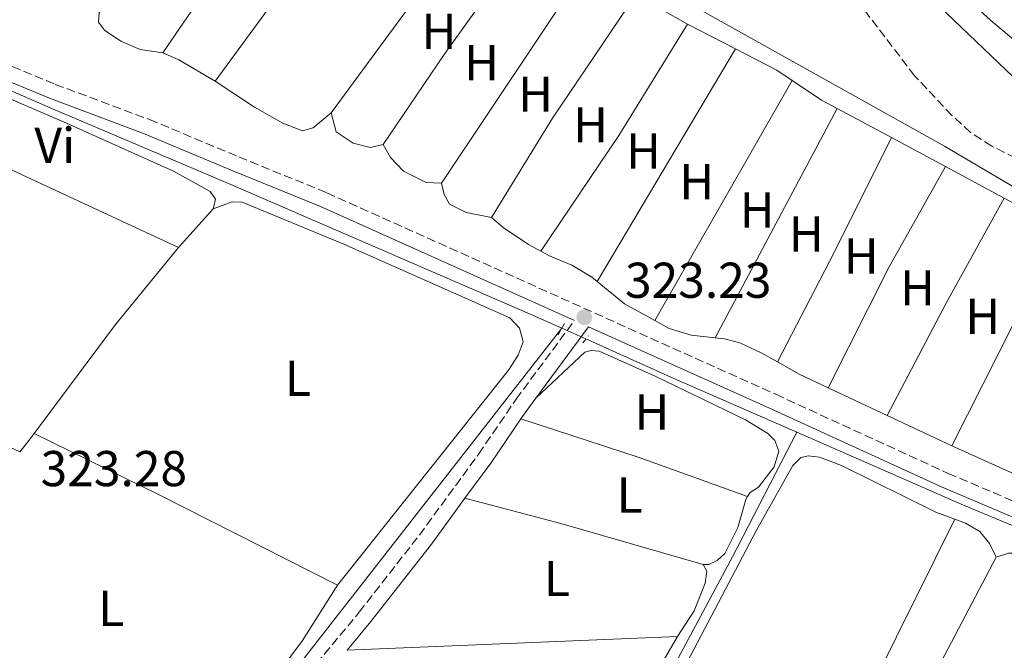
# Model space of a CAD drawing. Units: metres. Extents: x 618350 to 621836, y 4690108 to 4692480.
# Drawn here: x 620381 to 620576, y 4691241 to 4691366 of the extents above; entities that cross this region are included whole.
import ezdxf
from ezdxf.enums import TextEntityAlignment as Align

# ---------------------------------------------------------------- set-up
doc = ezdxf.new("R2010")
doc.units = ezdxf.units.M
doc.header["$MEASUREMENT"] = 0
doc.linetypes.add('DGN Style 2', pattern=[1.7399219301090239, 1.043953158065414, -0.6959687720436097])
doc.linetypes.add('DGN Style 3', pattern=[2.435890702152634, 1.739921930109024, -0.6959687720436097])
for name, color, linetype, lineweight in [('Acequia de obra', 4, 'Continuous', 0), ('Acequia sin especificar', 4, 'Continuous', 0), ('Camino', 7, 'DGN Style 3', 0), ('Cauce permanente', 151, 'Continuous', 13), ('Cauce permanente (área)', 142, 'Continuous', 13), ('Cota de punto acotado terreno', 7, 'Continuous', 0), ('Curva de nivel intermedia', 30, 'Continuous', 0), ('Etiqueta de uso rústico', 92, 'Continuous', 0), ('Línea de cambio de uso (parcela vista)', 92, 'Continuous', 0), ('Margen derecho', 7, 'Continuous', 0), ('Pontón-alcantarilla (pasos de agua)', 1, 'DGN Style 2', 0), ('Punto acotado terreno (símbolo)', 7, 'Continuous', 0), ('Zona arbolada', 92, 'DGN Style 3', 0)]:
    doc.layers.add(name, color=color, linetype=linetype, lineweight=lineweight)
doc.styles.add('Style-Arial', font='arial.ttf')

# ---------------------------------------------------------------- blocks, each defined once
blk = doc.blocks.new('5PATER')
at = {"layer": 'Punto acotado terreno (símbolo)', "linetype": 'Continuous', "lineweight": 0}
h = blk.add_hatch(color=51, dxfattribs=at)
edge = h.paths.add_edge_path()
edge.add_ellipse((0, 0), major_axis=(-0.1095731443231308, -0.1110710700762829), ratio=0.9994222409660317, start_angle=0, end_angle=360)

msp = doc.modelspace()

# ---------------------------------------------------------------- linework, layer by layer
at = {"layer": 'Acequia de obra', "color": 4, "linetype": 'Continuous', "lineweight": 0, "extrusion": (-0.2638470976215895, -0.5950051457312014, 0.759179547689514), "elevation": -2954819.11931027, "flags": 128}
msp.add_lwpolyline([(-1334437.077092397, 3446959.869703843), (-1334463.760497267, 3446959.716065989), (-1334482.967748563, 3446959.808248702)], dxfattribs=at)
at = {"layer": 'Acequia de obra', "color": 4, "linetype": 'Continuous', "lineweight": 0}
msp.add_polyline3d([(620535.1600000003, 4691284.119999999, 323.3399999999965), (620568.3499999996, 4691269.58, 323.4799999999959), (620584.29, 4691262.99, 323.6100000000006), (620598.0099999999, 4691258.550000001, 323.6499999999942), (620609.1900000004, 4691255.390000001, 323.4799999999959), (620618.9100000003, 4691253.600000001, 323.3399999999965), (620629.2999999998, 4691252.609999999, 323.3099999999977), (620641.7400000002, 4691251.869999999, 323.5500000000029), (620653.2100000001, 4691251.66, 323.6100000000006), (620665.6699999999, 4691252.970000001, 323.679999999993), (620709.4000000004, 4691258.76, 323.8500000000058), (620725.29, 4691259.970000001, 323.9900000000052), (620731.6500000004, 4691261.539999999, 323.9900000000052), (620741.3799999999, 4691264.710000001, 324.0599999999977), (620755.1500000004, 4691270.84, 324.1600000000035), (620783.8700000001, 4691285.49, 324.1600000000035), (620810.4699999997, 4691298.32, 323.75), (620812.5199999996, 4691298.67, 323.679999999993), (620839.3600000005, 4691299.83, 323.9900000000052), (620851.7699999996, 4691302, 324.0899999999965), (620873.0999999996, 4691306.99, 323.9900000000052), (620923.0199999996, 4691319.390000001, 323.3099999999977)], dxfattribs=at)
at = {"layer": 'Acequia sin especificar', "color": 4, "linetype": 'Continuous', "lineweight": 0, "extrusion": (0.003480611396719122, -0.001555012189765954, 0.9999927336142973), "elevation": -4812.03953380358, "flags": 128}
msp.add_lwpolyline([(620483.5161252271, 4691303.009156198), (620488.3061658245, 4691300.869153611)], dxfattribs=at)
at = {"layer": 'Acequia sin especificar', "color": 4, "linetype": 'Continuous', "lineweight": 0}
for points in [[(620413.2999999998, 4691427.109999999, 322.6000000000058), (620432.0800000001, 4691415.99, 322.7899999999936), (620459.3200000003, 4691400.560000001, 322.8300000000018), (620507.6600000003, 4691372.9, 322.7200000000012), (620564.5700000003, 4691341.060000001, 322.6199999999953), (620593.6699999999, 4691323.890000001, 322.6199999999953), (620597.5, 4691322.16, 322.6199999999953), (620636.6500000004, 4691313.850000001, 322.6600000000035), (620663.54, 4691310.67, 322.6199999999953), (620699.4199999999, 4691301.609999999, 322.6600000000035), (620713.9600000001, 4691296.939999999, 322.7200000000012), (620719.1699999999, 4691294.960000001, 322.8300000000018), (620720.8300000001, 4691294, 322.8300000000018), (620722.2300000006, 4691292.49, 322.8600000000006), (620723.1299999999, 4691290.15, 322.8600000000006), (620726.1100000005, 4691274.810000001, 323.2700000000041), (620726.8300000001, 4691273.25, 323.3099999999977), (620728.0199999996, 4691272.07, 323.3399999999965), (620729.4800000006, 4691270.9, 323.8500000000058), (620730.2100000001, 4691267.76, 323.8999999999942)], [(620488.4000000004, 4691304.82, 323.320000000007), (620481.9800000006, 4691307.689999999, 323.3399999999965), (620422.0800000001, 4691333.619999999, 323.1900000000023), (620386.5999999996, 4691348.640000001, 323.2299999999959), (620355.1399999997, 4691362.42, 323.1900000000023), (620335.9600000001, 4691338.449999999, 323.2200000000012), (620283.5999999996, 4691273.01, 323.2899999999936), (620215.8899999997, 4691187.84, 323.0899999999965), (620215.1100000005, 4691188.42, 323.0599999999977)], [(620305.7800000003, 4691072.9, 322.2400000000052), (620317.29, 4691087.430000001, 322.9499999999971), (620337.7999999998, 4691114.449999999, 323.0500000000029), (620356.2400000002, 4691139.41, 323.1199999999953), (620361.8499999996, 4691145.84, 323.1199999999953), (620367.9600000001, 4691151.560000001, 323.1199999999953), (620374.4699999997, 4691159.07, 323.1600000000035), (620414.8399999999, 4691210.119999999, 323.3999999999942), (620434.2599999999, 4691235.51, 323.3500000000058), (620488.4000000004, 4691304.82, 323.320000000007)], [(620535.1600000003, 4691284.119999999, 323.3399999999965), (620522.3499999996, 4691259.32, 323.1999999999971), (620511.0700000003, 4691238.279999999, 323.1999999999971), (620476.6399999997, 4691171.26, 323.1999999999971), (620469.2599999999, 4691156.08, 323.2200000000012)]]:
    msp.add_polyline3d(points, dxfattribs=at)
at = {"layer": 'Camino', "color": 7, "linetype": 'DGN Style 3', "lineweight": 0}
for points in [[(620376.7800000006, 4691357.800000003, 322.9900000000054), (620387.5900000001, 4691353.340000001, 323.0399999999937), (620406.3200000008, 4691346.350000001, 323.1300000000047), (620424.1000000017, 4691338.920000002, 323.2599999999947), (620441.620000001, 4691331.77, 323.229999999996), (620530.9699999979, 4691291.670000004, 323.229999999996), (620565.3000000003, 4691275.930000001, 323.429999999993), (620581.949999998, 4691268.850000001, 323.4700000000011)], [(620317.1700000007, 4691082.850000002, 322.8800000000048), (620322.7199999985, 4691090.480000001, 322.7100000000065), (620337.7199999986, 4691108.719999999, 322.7400000000054), (620358.8799999991, 4691134.49, 322.7799999999989), (620369.9200000009, 4691151.180000001, 323.1199999999953), (620372.9200000005, 4691155.180000001, 323.1799999999931), (620383.4799999995, 4691166.739999999, 323.1999999999972), (620394.5199999991, 4691179.640000001, 323.3899999999995), (620399.7600000005, 4691185.720000001, 323.3600000000006), (620413.1799999983, 4691203.040000001, 323.3399999999966), (620421.1900000015, 4691214.99, 323.320000000007), (620427.109999998, 4691223.050000003, 323.320000000007), (620448.0899999996, 4691248.320000002, 323.4100000000035), (620460.05, 4691263.660000001, 323.3800000000047), (620471.8599999986, 4691279.800000002, 323.3899999999995), (620479.2999999995, 4691290.670000004, 323.4600000000065), (620490.909999999, 4691306.359999999, 323.4900000000054)]]:
    msp.add_polyline3d(points, dxfattribs=at)
at = {"layer": 'Cauce permanente', "color": 151, "linetype": 'Continuous', "lineweight": 13}
msp.add_polyline3d([(620577.8799999999, 4691362.59, 318.3899999999995), (620573.7699999996, 4691366.07, 318.3899999999995), (620570, 4691369.480000001, 318.3800000000047)], dxfattribs=at)
at = {"layer": 'Cauce permanente (área)', "color": 142, "linetype": 'Continuous', "lineweight": 13, "extrusion": (-0.0006938317805473066, 0.0009770013981844623, 0.9999992820326064), "elevation": 4471.291612145696, "flags": 128}
msp.add_lwpolyline([(620748.8316119821, 4691326.680544901), (620743.601606303, 4691326.540551191), (620738.6116075038, 4691326.130548004), (620733.2716018512, 4691326.060554187), (620727.9616031287, 4691326.430550412), (620722.9815973897, 4691327.110556481), (620718.0015916495, 4691328.240562336), (620713.1115928268, 4691329.510558416), (620708.1915870728, 4691330.920564178), (620703.1215882929, 4691332.660559909), (620698.03158258, 4691334.00056559), (620693.1415837574, 4691335.75056144), (620688.2015780077, 4691337.730566915), (620683.1715722798, 4691339.480572441), (620678.1415734912, 4691341.160568229), (620672.9815677947, 4691342.520573854), (620667.7115690627, 4691343.890569626), (620662.7315633236, 4691345.090575449), (620657.7115645314, 4691346.150571539), (620652.8615587609, 4691347.390577429), (620648.1415598972, 4691349.030573448), (620643.2415541379, 4691350.850579029), (620638.3715483719, 4691352.840584546), (620633.6115495177, 4691354.970580303), (620629.011543687, 4691357.030585972), (620624.3115448181, 4691359.330581688), (620619.981538922, 4691362.010587244), (620615.5815399807, 4691364.630583011), (620611.321534068, 4691367.350588595), (620607.0115351058, 4691370.27058428), (620597.9915303382, 4691376.2105851), (620593.9915243626, 4691379.490590592), (620589.961518394, 4691382.620596137), (620585.8915193743, 4691385.690591914), (620581.7215134398, 4691388.960597295), (620571.6815089182, 4691396.250596781), (620567.821509847, 4691399.490592617), (620564.0515038165, 4691403.110598105), (620560.3714977632, 4691406.970603538), (620556.541498685, 4691410.550599233), (620552.441492734, 4691413.650604744), (620548.301493731, 4691416.720600473), (620544.8714876175, 4691420.720606009), (620541.5014884286, 4691424.480601929), (620537.841482371, 4691428.170607459), (620534.1114832694, 4691431.550603316), (620530.4014772241, 4691435.410608728), (620526.97147805, 4691439.110604637), (620523.6014719228, 4691443.280610133), (620520.981465615, 4691447.580616076), (620519.0714660746, 4691452.500612433), (620517.2214595819, 4691457.360618629), (620515.1714600745, 4691462.110614972), (620513.3614535723, 4691466.960621201), (620511.821453943, 4691472.070617717), (620509.9214474616, 4691476.750623966), (620507.2314411714, 4691481.110629831), (620504.4614418375, 4691485.670625778), (620501.51143561, 4691489.720631614), (620498.3814363626, 4691493.630627627), (620494.9814302434, 4691497.730633135), (620492.0514309489, 4691501.850629183), (620489.401424648, 4691506.110635123), (620486.741425288, 4691510.57063119), (620483.7814190623, 4691514.690636988), (620480.8314197721, 4691518.830633014), (620477.8714135463, 4691522.95063881), (620475.7214071262, 4691527.63064489), (620473.1614077417, 4691532.300640925), (620470.571401427, 4691536.660646858), (620468.3214019686, 4691541.200643166), (620466.8613953816, 4691546.130649594), (620464.9513958413, 4691550.82064606), (620462.6013894691, 4691555.360652071), (620460.2813900273, 4691559.930648318), (620458.131383606, 4691564.610654396), (620456.12138409, 4691569.2906508), (620454.4813775468, 4691574.120657152), (620453.2213778503, 4691579.050653946), (620451.8813712337, 4691584.230660334), (620450.4713646356, 4691589.370666697), (620449.2413649312, 4691594.580663376), (620448.3813581995, 4691599.690670124), (620447.9013583156, 4691604.920667303), (620447.3113515193, 4691610.080674211), (620446.8713516248, 4691615.270671435), (620446.4913447781, 4691620.290678551), (620446.4213447947, 4691625.320676102), (620446.5613378233, 4691630.530683481), (620446.3113309451, 4691635.790690572), (620446.0713310026, 4691641.060687893), (620445.8913241079, 4691646.43069498), (620445.5113241995, 4691651.48069231), (620445.1513173477, 4691659.350698082), (620445.3513103613, 4691664.380705587), (620446.8013100125, 4691669.200704268), (620449.1013025204, 4691673.870713369), (620451.7413018845, 4691678.440712977), (620454.911294183, 4691682.680722874), (620456.6612937618, 4691687.510721754), (620456.8612867756, 4691692.710729178)], dxfattribs=at)
at = {"layer": 'Cauce permanente (área)', "color": 142, "linetype": 'Continuous', "lineweight": 13, "extrusion": (-0.0007937654511248041, 0.0008268947161380329, 0.9999993430905527), "elevation": 3705.071388693866, "flags": 128}
msp.add_lwpolyline([(620740.9773166551, 4691310.170152305), (620735.9173182496, 4691310.140148993), (620730.7173119499, 4691310.240153814), (620725.4373056754, 4691310.400158563), (620719.9573074022, 4691310.77015484), (620714.7473011059, 4691311.350159491), (620709.7873026684, 4691312.480155848), (620704.4972963972, 4691313.61016026), (620699.2672980445, 4691314.870156395), (620694.1772917104, 4691316.200160869), (620689.0772933165, 4691317.950156924), (620684.2472869015, 4691319.900161355), (620679.4972883979, 4691321.520157686), (620674.3872820697, 4691323.400161956), (620669.0972757984, 4691324.520166371), (620664.0072774022, 4691325.450162711), (620658.9272710648, 4691326.440167308), (620653.4972727757, 4691327.490163384), (620648.477266419, 4691328.480168019), (620633.2072632924, 4691332.350164944), (620628.2572569139, 4691333.68016951), (620622.9472585862, 4691335.220165497), (620617.9872522112, 4691336.830169959), (620613.2972457515, 4691338.790174481), (620608.6672472103, 4691341.160170631), (620604.0172407371, 4691343.940174898), (620599.3872421958, 4691346.440171004), (620594.5372357864, 4691348.950175231), (620590.3072371186, 4691351.7401715), (620586.0672305165, 4691354.870175918), (620581.8272318519, 4691358.000172065), (620577.93722514, 4691361.13017671), (620573.8272264345, 4691364.610172822), (620570.0572196849, 4691368.020177452), (620566.4272208286, 4691371.510173876), (620562.3872141637, 4691374.920178328), (620558.5572074325, 4691378.600182824), (620554.3072087714, 4691382.150178819), (620550.327202087, 4691385.760183244), (620546.2272033792, 4691389.100179411), (620541.987196777, 4691392.160183849), (620537.7471981134, 4691395.220180021), (620533.7771914257, 4691398.770184471), (620529.8771926549, 4691402.110180768), (620526.0371859272, 4691405.940185207), (620522.4671870515, 4691409.630181602), (620518.4971803648, 4691413.180186053), (620514.3171737434, 4691416.51019044), (620510.3471749942, 4691420.130186596), (620507.0471680964, 4691424.100191343), (620503.9471690723, 4691428.150187921), (620500.5871621941, 4691432.110192632), (620497.1471632773, 4691436.080189017), (620493.9171563577, 4691440.19019376), (620490.6971573713, 4691444.030190335), (620487.5271504325, 4691448.410195024), (620484.1571514941, 4691452.310191479), (620481.2671444672, 4691456.570196395), (620478.5771453141, 4691460.890193153), (620476.02713818, 4691465.36019822), (620473.1971311338, 4691469.750203132), (620470.5071319818, 4691474.150199859), (620467.8071248945, 4691478.810204764), (620464.977125786, 4691483.410201333), (620462.627118589, 4691487.950206509), (620460.4071192878, 4691492.620203455), (620458.4671119618, 4691497.440208803), (620456.3771126203, 4691502.400205734), (620454.627105234, 4691507.500211113), (620453.0271057374, 4691512.600208319), (620451.277098351, 4691517.830213649), (620449.3270910275, 4691522.720218968), (620447.1070917272, 4691527.40021591), (620444.557084593, 4691531.730221025), (620441.7270854844, 4691536.190217643), (620439.1770783503, 4691540.580222737), (620436.4170792201, 4691544.770219495), (620433.1170723212, 4691548.950224168), (620430.1570732538, 4691553.200220772), (620427.2470662337, 4691558.140225441), (620425.3670668252, 4691563.030222536), (620423.3570595209, 4691567.850227839), (620421.0670602423, 4691572.730224666), (620418.7870530236, 4691577.400229841), (620416.8370457, 4691582.430235112), (620415.2170462103, 4691587.670232258), (620413.4770388205, 4691592.490237735), (620412.0070392839, 4691597.530235048), (620410.8770317023, 4691602.710240805), (620409.887032014, 4691607.820238407), (620408.9570243696, 4691613.140244247), (620406.3470093162, 4691630.330253195), (620405.7570095023, 4691635.730250961), (620405.0970017724, 4691641.120256955), (620404.3770019995, 4691646.380254684), (620403.7869942479, 4691651.570260791), (620403.066994474, 4691656.690258568), (620402.4169867417, 4691661.940264616), (620401.9669868833, 4691667.340262475), (620401.3869791282, 4691672.400268632), (620400.5969714393, 4691677.580274612)], dxfattribs=at)
at = {"layer": 'Curva de nivel intermedia', "color": 30, "linetype": 'Continuous', "lineweight": 0, "elevation": 319.9999999999999, "flags": 128}
msp.add_lwpolyline([(620444.5800000004, 4691516.710000001), (620454.3500000003, 4691497.539999999), (620458.5599999992, 4691488.470000002), (620463.5500000004, 4691479.170000001), (620471.4299999994, 4691465.949999999), (620484.9500000001, 4691446.689999999), (620490.4300000007, 4691440.02), (620499.5600000013, 4691426.970000001), (620503.2000000002, 4691422.539999999), (620506.8900000006, 4691418.789999999), (620525.7399999998, 4691400.480000001), (620534.570000001, 4691392.939999999), (620543.6799999994, 4691385.939999999), (620552.0500000002, 4691378.509999999), (620560.5199999993, 4691371.819999999), (620582.660000001, 4691350.569999999)], dxfattribs=at)
at = {"layer": 'Línea de cambio de uso (parcela vista)', "color": 92, "linetype": 'Continuous', "lineweight": 0, "extrusion": (-0.000498299924805984, -0.0007275427740940817, 0.9999996111892728), "elevation": -3400.954699721781, "flags": 128}
msp.add_lwpolyline([(620409.1031090071, 4691358.407271518), (620441.1431299445, 4691405.187283898)], dxfattribs=at)
at = {"layer": 'Línea de cambio de uso (parcela vista)', "color": 92, "linetype": 'Continuous', "lineweight": 0, "extrusion": (-0.001485715145528118, -0.00202544570484093, 0.999996845105125), "elevation": -10102.59030163486, "flags": 128}
msp.add_lwpolyline([(620449.8027167751, 4691384.880801486), (620419.1925574159, 4691343.150715888)], dxfattribs=at)
at = {"layer": 'Línea de cambio de uso (parcela vista)', "color": 92, "linetype": 'Continuous', "lineweight": 0, "extrusion": (-0.0019763867888598, -0.002688226563451682, 0.9999944336511102), "elevation": -13516.42168620703, "flags": 128}
msp.add_lwpolyline([(620472.133367608, 4691369.356062697), (620441.9530905649, 4691328.30591437)], dxfattribs=at)
at = {"layer": 'Línea de cambio de uso (parcela vista)', "color": 92, "linetype": 'Continuous', "lineweight": 0, "extrusion": (0.1858238061103928, -0.1337743303153595, 0.9734340972204151), "elevation": -511973.4617029423, "flags": 128}
msp.add_lwpolyline([(4169867.33328009, 2178011.808946608), (4169888.973045342, 2178012.420387432), (4169918.496345804, 2178012.507736122)], dxfattribs=at)
at = {"layer": 'Línea de cambio de uso (parcela vista)', "color": 92, "linetype": 'Continuous', "lineweight": 0, "extrusion": (-0.0005345851905378336, -0.0007998416233941803, 0.9999995372359188), "elevation": -3762.695204068108, "flags": 128}
msp.add_lwpolyline([(620493.4031369331, 4691375.391085781), (620464.5231143306, 4691332.181071959)], dxfattribs=at)
at = {"layer": 'Línea de cambio de uso (parcela vista)', "color": 92, "linetype": 'Continuous', "lineweight": 0, "extrusion": (0.1140695928255453, -0.07033905926598717, 0.9909795884548734), "elevation": -258887.6276146882, "flags": 128}
msp.add_lwpolyline([(4318848.159064537, 1916784.874382187), (4318871.326800723, 1916784.874382187), (4318901.016037274, 1916783.680467203)], dxfattribs=at)
at = {"layer": 'Línea de cambio de uso (parcela vista)', "color": 92, "linetype": 'Continuous', "lineweight": 0, "extrusion": (0.0007320918183488888, -0.0004205785519434266, 0.9999996435775621), "elevation": -1197.454962122793, "flags": 128}
msp.add_lwpolyline([(620502.7484456331, 4691371.161295829), (620513.0184502014, 4691365.261295307)], dxfattribs=at)
at = {"layer": 'Línea de cambio de uso (parcela vista)', "color": 92, "linetype": 'Continuous', "lineweight": 0, "extrusion": (-0.01753404560178845, 0.01707779286975207, 0.9997004082401548), "elevation": 69559.31884402226, "flags": 128}
msp.add_lwpolyline([(-3793680.608997726, -2827913.505206544), (-3793655.174569894, -2827907.785409276), (-3793627.855699204, -2827902.882725903)], dxfattribs=at)
at = {"layer": 'Línea de cambio de uso (parcela vista)', "color": 92, "linetype": 'Continuous', "lineweight": 0, "extrusion": (-0.004136397042547669, 0.002137572056557249, 0.9999891604438568), "elevation": 7782.798120512016, "flags": 128}
msp.add_lwpolyline([(620509.4408044234, 4691359.431633753), (620518.9809296294, 4691354.50162249)], dxfattribs=at)
at = {"layer": 'Línea de cambio de uso (parcela vista)', "color": 92, "linetype": 'Continuous', "lineweight": 0, "extrusion": (0.1234569674950152, 0.2096439070348375, 0.9699524779184305), "elevation": 1060420.484379207, "flags": 128}
msp.add_lwpolyline([(1845965.600784218, -4226303.584886394), (1845973.956476889, -4226303.584886395), (1845977.412132949, -4226303.173861816)], dxfattribs=at)
at = {"layer": 'Línea de cambio de uso (parcela vista)', "color": 92, "linetype": 'Continuous', "lineweight": 0, "extrusion": (0.002087624292020993, 0.003511487226649657, 0.9999916556063217), "elevation": 18090.47831352098, "flags": 128}
msp.add_lwpolyline([(620493.4164211996, 4691279.528616542), (620520.9368205101, 4691325.818901934)], dxfattribs=at)
at = {"layer": 'Línea de cambio de uso (parcela vista)', "color": 92, "linetype": 'Continuous', "lineweight": 0, "extrusion": (0.01789957882623448, 0.04634525457075198, 0.9987650987377442), "elevation": 228850.4056744436, "flags": 128}
msp.add_lwpolyline([(1111375.24332861, -4594168.477306099), (1111366.021894452, -4594167.470900582), (1111362.44174436, -4594166.66577617)], dxfattribs=at)
at = {"layer": 'Línea de cambio de uso (parcela vista)', "color": 92, "linetype": 'Continuous', "lineweight": 0, "extrusion": (0.00180470224908232, 0.003152785135684791, 0.9999934014760701), "elevation": 16232.20897095177, "flags": 128}
msp.add_lwpolyline([(620532.6592498984, 4691326.259409213), (620505.3089334959, 4691278.479171745)], dxfattribs=at)
at = {"layer": 'Línea de cambio de uso (parcela vista)', "color": 92, "linetype": 'Continuous', "lineweight": 0, "extrusion": (-0.006714500208406398, 0.005346731689202094, 0.9999631632951262), "elevation": 21238.32254472388, "flags": 128}
msp.add_lwpolyline([(620522.4199428516, 4691307.621338644), (620528.2502143008, 4691303.721282898), (620531.3803451787, 4691302.041258883)], dxfattribs=at)
at = {"layer": 'Línea de cambio de uso (parcela vista)', "color": 92, "linetype": 'Continuous', "lineweight": 0, "extrusion": (0.003711017773695648, 0.006221412148325798, 0.9999737608447354), "elevation": 31812.26279806937, "flags": 128}
msp.add_lwpolyline([(620342.2083068816, 4691242.573225388), (620370.7282218228, 4691230.382989469), (620406.6580857369, 4691213.772668008)], dxfattribs=at)
at = {"layer": 'Línea de cambio de uso (parcela vista)', "color": 92, "linetype": 'Continuous', "lineweight": 0, "extrusion": (0.002729511989564534, 0.00512317044621124, 0.9999831513024997), "elevation": 26049.94290636948, "flags": 128}
msp.add_lwpolyline([(620515.7198148103, 4691231.037184658), (620540.0205431517, 4691276.64778323)], dxfattribs=at)
at = {"layer": 'Línea de cambio de uso (parcela vista)', "color": 92, "linetype": 'Continuous', "lineweight": 0, "extrusion": (-0.007201134567294957, 0.003857512307087194, 0.9999666310731296), "elevation": 13949.89883874117, "flags": 128}
msp.add_lwpolyline([(620529.4358325268, 4691329.63265694), (620540.2262728729, 4691323.852613936)], dxfattribs=at)
at = {"layer": 'Línea de cambio de uso (parcela vista)', "color": 92, "linetype": 'Continuous', "lineweight": 0, "extrusion": (0.5067182209655104, -0.2530003465110339, 0.8241525764121866), "elevation": -872200.203346693, "flags": 128}
msp.add_lwpolyline([(4474458.210618281, 1269753.830046405), (4474432.647860325, 1269753.777077296), (4474408.122893657, 1269754.271455648)], dxfattribs=at)
at = {"layer": 'Línea de cambio de uso (parcela vista)', "color": 92, "linetype": 'Continuous', "lineweight": 0, "extrusion": (-0.00794771221379128, 0.004269860286104403, 0.9999593002536172), "elevation": 15421.07044160897, "flags": 128}
msp.add_lwpolyline([(620536.9570588579, 4691319.679761277), (620547.6975939007, 4691313.909708678)], dxfattribs=at)
at = {"layer": 'Línea de cambio de uso (parcela vista)', "color": 92, "linetype": 'Continuous', "lineweight": 0, "extrusion": (0.07508865327018208, -0.03658427737100609, 0.9965055367629985), "elevation": -124711.1276077298, "flags": 128}
msp.add_lwpolyline([(4489160.712669324, 1491705.278201574), (4489187.695284088, 1491704.919035128), (4489210.504307728, 1491703.602091492)], dxfattribs=at)
at = {"layer": 'Línea de cambio de uso (parcela vista)', "color": 92, "linetype": 'Continuous', "lineweight": 0, "extrusion": (-0.00729173766623881, 0.003907176837812441, 0.9999657816800357), "elevation": 14126.67692524768, "flags": 128}
msp.add_lwpolyline([(620550.5884886385, 4691317.603611402), (620562.3089791537, 4691311.323563467)], dxfattribs=at)
at = {"layer": 'Línea de cambio de uso (parcela vista)', "color": 92, "linetype": 'Continuous', "lineweight": 0, "extrusion": (0.04828742498627844, -0.02530364174143995, 0.9985129194471224), "elevation": -88420.2810220557, "flags": 128}
msp.add_lwpolyline([(4443410.009648304, 1625419.458780575), (4443386.238900134, 1625420.009081861), (4443360.859404474, 1625420.009081861)], dxfattribs=at)
at = {"layer": 'Línea de cambio de uso (parcela vista)', "color": 92, "linetype": 'Continuous', "lineweight": 0, "extrusion": (-0.006829161059975406, 0.00366384190641346, 0.9999699689599193), "elevation": 13272.17778948092, "flags": 128}
msp.add_lwpolyline([(620564.1869780502, 4691313.570425483), (620575.5573958305, 4691307.470384539)], dxfattribs=at)
at = {"layer": 'Línea de cambio de uso (parcela vista)', "color": 92, "linetype": 'Continuous', "lineweight": 0, "flags": 128}
for points, elevation in [([(620419.0199999996, 4691328.58), (620412.1299999999, 4691320.9)], 323.2700000000041), ([(620541.4299999997, 4691292.960000001), (620535.6500000004, 4691295.680000001), (620531.2999999998, 4691298.109999999)], 321.9400000000023), ([(620553.1600000003, 4691287.430000001), (620541.4299999997, 4691292.960000001)], 321.9400000000023), ([(620383.3799999999, 4691283.880000001), (620382.4000000004, 4691282.560000001), (620380.5099999999, 4691280.189999999)], 323.3099999999976), ([(620525.3600000005, 4691271.33), (620525.0300000003, 4691270.77), (620523.4000000004, 4691265.16), (620520.8600000005, 4691260.01), (620519.29, 4691258.58), (620517.6600000003, 4691257.83), (620516.5599999996, 4691257.800000001)], 323.2599999999948), ([(620511.4100000003, 4691243.5), (620504.04, 4691230.82), (620502.3099999996, 4691228.42)], 323.2899999999935)]:
    msp.add_lwpolyline(points, dxfattribs=dict(at, elevation=elevation))
at = {"layer": 'Línea de cambio de uso (parcela vista)', "color": 92, "linetype": 'Continuous', "lineweight": 0, "extrusion": (-0.0007455799454875921, -0.001476118388112827, 0.9999986325915896), "elevation": -7065.638802208088, "flags": 128}
msp.add_lwpolyline([(620566.08754136, 4691276.111253989), (620587.8975949449, 4691319.291301032)], dxfattribs=at)
at = {"layer": 'Línea de cambio de uso (parcela vista)', "color": 92, "linetype": 'Continuous', "lineweight": 0, "extrusion": (0.03718566800292732, -0.02779932711775454, 0.998921630312897), "elevation": -107022.2034268584, "flags": 128}
msp.add_lwpolyline([(4128891.435747366, 2309589.760567266), (4128871.677057147, 2309590.622112873), (4128844.571024608, 2309590.622112873)], dxfattribs=at)
at = {"layer": 'Línea de cambio de uso (parcela vista)', "color": 92, "linetype": 'Continuous', "lineweight": 0, "extrusion": (-0.03463464019503436, -0.04197903933417412, 0.9985180028197491), "elevation": -218106.3433540495, "flags": 128}
msp.add_lwpolyline([(-2506934.898560948, 4007629.115765158), (-2506941.656334218, 4007627.829530171), (-2506948.69588676, 4007627.829530171)], dxfattribs=at)
at = {"layer": 'Línea de cambio de uso (parcela vista)', "color": 92, "linetype": 'Continuous', "lineweight": 0, "extrusion": (0.01349719070048588, 0.03165087720820323, 0.9994078485859245), "elevation": 157179.6458448273, "flags": 128}
msp.add_lwpolyline([(1269552.032348291, -4555931.748709156), (1269580.886726368, -4555932.620584052), (1269623.289058109, -4555932.911209016)], dxfattribs=at)
at = {"layer": 'Línea de cambio de uso (parcela vista)', "color": 92, "linetype": 'Continuous', "lineweight": 0, "extrusion": (-0.07958076710711393, -0.2441376075688604, 0.9664697253805712), "elevation": -1194385.222117377, "flags": 128}
msp.add_lwpolyline([(-863981.3254451122, 4496681.858076204), (-863956.5769138426, 4496681.858076204), (-863933.6672957389, 4496681.118144879)], dxfattribs=at)
at = {"layer": 'Línea de cambio de uso (parcela vista)', "color": 92, "linetype": 'Continuous', "lineweight": 0, "extrusion": (0.1105281614389632, 0.2352893255943143, 0.9656202456402285), "elevation": 1172709.327205604, "flags": 128}
msp.add_lwpolyline([(1432954.020448974, -4354838.613937893), (1432956.522032516, -4354838.575469964), (1432968.211228382, -4354838.575469964)], dxfattribs=at)
at = {"layer": 'Línea de cambio de uso (parcela vista)', "color": 92, "linetype": 'Continuous', "lineweight": 0, "extrusion": (0.2420383823354075, 0.4811660812418783, 0.8425536325592533), "elevation": 2407715.676270709, "flags": 128}
msp.add_lwpolyline([(1553924.931377476, -3765799.067308456), (1553897.244983422, -3765799.401500504), (1553857.42462834, -3765799.23440448)], dxfattribs=at)
at = {"layer": 'Línea de cambio de uso (parcela vista)', "color": 92, "linetype": 'Continuous', "lineweight": 0, "extrusion": (-0.06364474681160677, -0.152100157655093, 0.986313787921766), "elevation": -752722.888332451, "flags": 128}
msp.add_lwpolyline([(-1238391.946372722, 4504772.971941992), (-1238393.474836003, 4504772.971941992), (-1238405.90693054, 4504773.335845036)], dxfattribs=at)
at = {"layer": 'Línea de cambio de uso (parcela vista)', "color": 92, "linetype": 'Continuous', "lineweight": 0, "extrusion": (0.07535551086071152, 0.2622186856891747, 0.9620618004361066), "elevation": 1277205.79301903, "flags": 128}
msp.add_lwpolyline([(699336.4340341392, -4502512.028424038), (699365.941865302, -4502512.028424038), (699385.6620947145, -4502511.588592318)], dxfattribs=at)
at = {"layer": 'Línea de cambio de uso (parcela vista)', "color": 92, "linetype": 'Continuous', "lineweight": 0, "extrusion": (-0.06719977149207647, 0.0338211155154669, 0.9971661460642866), "elevation": 117284.3144728526, "flags": 128}
msp.add_lwpolyline([(-4469337.395583768, -1550278.050136836), (-4469379.105308369, -1550277.119667187), (-4469448.673050033, -1550277.518439894)], dxfattribs=at)
at = {"layer": 'Línea de cambio de uso (parcela vista)', "color": 92, "linetype": 'Continuous', "lineweight": 0, "extrusion": (0.03830908879131757, -0.02054654859806473, 0.9990546797131209), "elevation": -72292.41643162792, "flags": 128}
msp.add_lwpolyline([(4427493.405687937, 1668862.69635814), (4427411.256485594, 1668862.006246378), (4427388.369002982, 1668860.395985602)], dxfattribs=at)
at = {"layer": 'Línea de cambio de uso (parcela vista)', "color": 92, "linetype": 'Continuous', "lineweight": 0, "extrusion": (0.001518676462799647, 6.4000209961446e-05, 0.99999884476222), "elevation": 1565.886268769063, "flags": 128}
msp.add_lwpolyline([(620444.4733836068, 4691240.639390675), (620510.2034596759, 4691243.40939068)], dxfattribs=at)
at = {"layer": 'Línea de cambio de uso (parcela vista)', "color": 92, "linetype": 'Continuous', "lineweight": 0}
for points in [[(620409.0199999996, 4691359.640000001, 321.3600000000006), (620404.4600000001, 4691360.300000001, 321.3600000000006), (620400.6600000003, 4691361.930000001, 321.3600000000006), (620397.4000000004, 4691364.119999999, 321.3600000000006), (620396.2000000002, 4691365.710000001, 321.3600000000006), (620396.2999999998, 4691367.66, 321.2899999999936), (620427.4000000004, 4691408.430000001, 321.3600000000006), (620429.4800000006, 4691410.390000001, 321.3600000000006), (620432.3499999996, 4691410.960000001, 321.3600000000006), (620436, 4691409.529999999, 321.3600000000006), (620441.0599999996, 4691406.42, 321.4100000000035)], [(620347.6799999997, 4691349.699999999, 323.3300000000018), (620352.0099999999, 4691355.130000001, 323.3399999999965), (620354.7400000002, 4691357.74, 323.3399999999965), (620356.7400000002, 4691358.699999999, 323.3399999999965), (620358.79, 4691358.939999999, 323.3399999999965), (620389.25, 4691345.859999999, 323.3099999999977), (620411.0899999999, 4691336.050000001, 323.2700000000041), (620418.4100000003, 4691332, 323.2400000000052), (620419.5, 4691330.51, 323.2400000000052), (620419.0199999996, 4691328.58, 323.2700000000041)], [(620442.5300000003, 4691347.689999999, 321.2200000000012), (620438.9299999997, 4691344.67, 321.2599999999948), (620436.8200000003, 4691344.109999999, 321.2599999999948), (620432.8899999997, 4691345.609999999, 321.2599999999948), (620427.2100000001, 4691348.779999999, 321.2599999999948), (620419.4000000004, 4691353.99, 321.2599999999948)], [(620452.8200000003, 4691341.390000001, 321.2200000000012), (620450.2300000006, 4691340.76, 321.2599999999948), (620446.8899999997, 4691341.65, 321.2599999999948), (620443.5, 4691343.91, 321.2599999999948), (620442.5300000003, 4691347.689999999, 321.2200000000012)], [(620464.4400000004, 4691333.689999999, 321.320000000007), (620461.4299999997, 4691333.800000001, 321.2599999999948), (620456.8600000005, 4691336.07, 321.2599999999948), (620454.3099999996, 4691338.789999999, 321.2200000000012), (620452.8200000003, 4691341.390000001, 321.2200000000012)], [(620474.4000000004, 4691326.880000001, 321.5299999999988), (620469.3499999996, 4691327.869999999, 321.429999999993), (620466.0300000003, 4691329.51, 321.429999999993), (620464.9699999997, 4691331.41, 321.320000000007), (620464.4400000004, 4691333.689999999, 321.320000000007)], [(620443.75, 4691253.67, 323.2200000000012), (620477.7800000003, 4691296.49, 323.1199999999953), (620479.7400000002, 4691299.439999999, 323.1600000000035), (620480.6799999997, 4691302.130000001, 323.1900000000023), (620480.0099999999, 4691304.82, 323.1900000000023), (620478.0800000001, 4691306.869999999, 323.2200000000012), (620445, 4691321.560000001, 323.3300000000018), (620424.8099999996, 4691329.880000001, 323.2599999999948), (620422.79, 4691329.970000001, 323.2599999999948), (620419.0199999996, 4691328.58, 323.2700000000041)], [(620484.2199999997, 4691320.15, 321.6199999999953), (620481.7999999998, 4691321.49, 321.6000000000058), (620476.7000000002, 4691324.869999999, 321.5299999999988), (620474.4000000004, 4691326.880000001, 321.5299999999988)], [(620495.4400000004, 4691314.130000001, 321.6300000000047), (620494.3899999997, 4691315, 321.6300000000047), (620490.3700000001, 4691317.380000001, 321.6300000000047), (620486.0599999996, 4691319.140000001, 321.6300000000047), (620484.2199999997, 4691320.15, 321.6199999999953)], [(620518.9100000003, 4691302.930000001, 321.8899999999995), (620514.1299999999, 4691303.42, 321.7700000000041), (620509.7599999999, 4691304.77, 321.7400000000052), (620506.9000000004, 4691306.34, 321.6999999999971)], [(620531.2999999998, 4691298.109999999, 321.9400000000023), (620527.9600000001, 4691299.970000001, 321.9400000000023), (620523.8499999996, 4691301.91, 321.9400000000023), (620520.75, 4691302.74, 321.9400000000023), (620518.9100000003, 4691302.930000001, 321.8899999999995)], [(620483.2100000001, 4691290.9, 323.4600000000065), (620492.9500000002, 4691300.029999999, 323.2200000000012), (620494.2400000002, 4691300.4, 323.2200000000012), (620495.8499999996, 4691300.26, 323.2599999999948), (620506.9699999997, 4691295.289999999, 323.2599999999948), (620524.9800000006, 4691286.58, 323.2599999999948), (620529.3799999999, 4691283.869999999, 323.2599999999948), (620530.8099999996, 4691282.49, 323.2599999999948), (620531.6100000005, 4691280.350000001, 323.2599999999948), (620530.6399999997, 4691277.25, 323.2599999999948), (620527.5099999999, 4691273.189999999, 323.2599999999948), (620525.8499999996, 4691272.16, 323.2599999999948), (620525.3600000005, 4691271.33, 323.2599999999948)], [(620566.6399999997, 4691266.82, 323.2899999999936), (620562.8300000001, 4691268.230000001, 323.25), (620544.0599999996, 4691277.5, 323.2899999999936), (620539.6799999997, 4691279.15, 323.2899999999936), (620537.4500000002, 4691279.449999999, 323.2200000000012), (620535.9500000002, 4691279.109999999, 323.1499999999942), (620534.3700000001, 4691277.470000001, 323.1100000000006), (620527.1699999999, 4691264.66, 323.1100000000006), (620504.3399999999, 4691221.220000001, 323.1499999999942), (620483.5, 4691180.609999999, 323.1499999999942), (620477.8899999997, 4691170.640000001, 323.0800000000018), (620476.79, 4691167.34, 323.0500000000029), (620476.8399999999, 4691165.109999999, 323.0500000000029), (620477.4299999997, 4691162.76, 323.0800000000018), (620480.7199999997, 4691160.980000001, 323.0800000000018), (620491.7800000003, 4691160.350000001, 323.2200000000012), (620503.8700000001, 4691161.619999999, 323.25), (620511.8799999999, 4691163.15, 323.2200000000012), (620516.1399999997, 4691167.66, 323.25)], [(620574.8200000003, 4691259.27, 323.4199999999983), (620573.5300000003, 4691262.01, 323.4199999999983), (620571.5999999996, 4691264.369999999, 323.3899999999995), (620568.7300000006, 4691266.060000001, 323.320000000007), (620566.6399999997, 4691266.82, 323.2899999999936)], [(620601.1399999997, 4691254.08, 323.7299999999959), (620599.04, 4691254.560000001, 323.6999999999971), (620584.8799999999, 4691258.99, 323.5599999999977), (620580.5899999999, 4691260.029999999, 323.4900000000052), (620577.2999999998, 4691260.039999999, 323.4600000000065), (620574.8200000003, 4691259.27, 323.4199999999983)], [(620516.5599999996, 4691257.800000001, 323.2599999999948), (620517.2400000002, 4691256.480000001, 323.2200000000012), (620516.9500000002, 4691254.119999999, 323.2200000000012), (620514.7699999996, 4691248.560000001, 323.2599999999948), (620511.4100000003, 4691243.5, 323.2899999999936)], [(620402.9400000004, 4691214.029999999, 323.5), (620406, 4691213.100000001, 323.3300000000018), (620408.8799999999, 4691212.789999999, 323.2200000000012), (620411.7199999997, 4691212.810000001, 323.2200000000012), (620413.9400000004, 4691213.230000001, 323.2200000000012), (620415.3600000005, 4691214.119999999, 323.2200000000012), (620436.7800000003, 4691242.680000001, 323.1600000000035), (620443.75, 4691253.67, 323.2200000000012)]]:
    msp.add_polyline3d(points, dxfattribs=at)
at = {"layer": 'Margen derecho', "color": 7, "linetype": 'Continuous', "lineweight": 0, "extrusion": (0.08765620272538828, -0.06496348030244721, 0.9940302492131511), "elevation": -250051.8529073296, "flags": 128}
msp.add_lwpolyline([(4138487.252497144, 2281132.362239907), (4138489.861059843, 2281132.453894879), (4138492.31309981, 2281132.453894879)], dxfattribs=at)
at = {"layer": 'Margen derecho', "color": 7, "linetype": 'Continuous', "lineweight": 0, "extrusion": (0.1147331412679082, -0.08533298976863316, 0.989724500632345), "elevation": -328811.7499378749, "flags": 128}
msp.add_lwpolyline([(4134563.658312433, 2278216.788617371), (4134572.330659804, 2278216.858553575), (4134582.976411137, 2278217.278170801)], dxfattribs=at)
at = {"layer": 'Margen derecho', "color": 7, "linetype": 'Continuous', "lineweight": 0}
for points in [[(620375.4699999986, 4691355.100000002, 322.9900000000054), (620386.4299999999, 4691350.570000002, 323.0399999999937), (620405.1600000008, 4691343.590000001, 323.1300000000047), (620422.9400000017, 4691336.149999999, 323.2599999999947), (620440.3899999994, 4691329.030000002, 323.229999999996), (620490.909999999, 4691306.359999999, 323.4900000000054)], [(620483.2100000011, 4691290.899999999, 323.4600000000065), (620493.7099999997, 4691305.100000001, 323.4900000000054), (620529.7399999986, 4691288.940000001, 323.229999999996), (620564.0799999976, 4691273.190000002, 323.429999999993), (620580.8099999981, 4691266.07, 323.4700000000011)], [(620445.6800000002, 4691240.730000001, 323.3899999999995), (620450.4200000009, 4691246.430000001, 323.4100000000035), (620462.4499999986, 4691261.850000002, 323.3800000000047), (620469.1299999994, 4691270.989999998, 323.3800000000047)]]:
    msp.add_polyline3d(points, dxfattribs=at)
at = {"layer": 'Pontón-alcantarilla (pasos de agua)', "color": 1, "linetype": 'DGN Style 2', "lineweight": 0, "elevation": 323.320000000007, "flags": 128}
for points in [[(620488.9000000004, 4691305.76), (620487.6799999997, 4691303.480000001)], [(620492.5800000001, 4691301.9), (620493.6799999997, 4691303.289999999)]]:
    msp.add_lwpolyline(points, dxfattribs=at)
at = {"layer": 'Zona arbolada', "color": 92, "linetype": 'DGN Style 3', "lineweight": 0}
msp.add_polyline3d([(620578.7000000002, 4691338.680000001, 329.8699999999953), (620573.9600000001, 4691341.050000001, 329.8000000000029), (620569.7300000006, 4691343.76, 329.8000000000029), (620566.0300000003, 4691347.16, 329.8000000000029), (620558.5999999996, 4691355.050000001, 329.8000000000029), (620548.8200000003, 4691367.859999999, 329.8000000000029), (620532.3499999996, 4691383.34, 329.9400000000023), (620520.0199999996, 4691394.310000001, 330.0099999999948), (620504.3700000001, 4691409.67, 329.9400000000023), (620496.9600000001, 4691417.59, 329.9400000000023), (620483.6299999999, 4691433.939999999, 329.8699999999953), (620480.54, 4691437.9, 329.8699999999953), (620474.7400000002, 4691446.5, 329.7299999999959), (620466.4299999997, 4691461.25, 329.6000000000058), (620461.9299999997, 4691470.539999999, 329.4600000000065), (620456.9600000001, 4691479.41, 329.320000000007), (620454.1299999999, 4691483.730000001, 329.2599999999948), (620447.1900000004, 4691492.07, 329.2599999999948), (620444.29, 4691496.15, 329.1900000000023), (620436.3600000005, 4691509.720000001, 328.9799999999959)], dxfattribs=at)
msp.add_polyline3d([(620578.7000000002, 4691338.680000001, 329.8699999999953), (620573.9600000001, 4691341.050000001, 329.8000000000029), (620569.7300000006, 4691343.76, 329.8000000000029), (620566.0300000003, 4691347.16, 329.8000000000029), (620558.5999999996, 4691355.050000001, 329.8000000000029), (620548.8200000003, 4691367.859999999, 329.8000000000029), (620532.3499999996, 4691383.34, 329.9400000000023), (620520.0199999996, 4691394.310000001, 330.0099999999948), (620504.3700000001, 4691409.67, 329.9400000000023), (620496.9600000001, 4691417.59, 329.9400000000023), (620483.6299999999, 4691433.939999999, 329.8699999999953), (620480.54, 4691437.9, 329.8699999999953), (620474.7400000002, 4691446.5, 329.7299999999959), (620466.4299999997, 4691461.25, 329.6000000000058), (620461.9299999997, 4691470.539999999, 329.4600000000065), (620456.9600000001, 4691479.41, 329.320000000007), (620454.1299999999, 4691483.730000001, 329.2599999999948), (620447.1900000004, 4691492.07, 329.2599999999948), (620444.29, 4691496.15, 329.1900000000023), (620436.3600000005, 4691509.720000001, 328.9799999999959)], dxfattribs=at)

# ---------------------------------------------------------------- block references
at = {"layer": 'Punto acotado terreno (símbolo)', "color": 7, "linetype": 'Continuous', "lineweight": 0, "xscale": 10, "yscale": 10, "zscale": 10}
msp.add_blockref('5PATER', (620492.8700000015, 4691307.000000001, 323.2299999999968), dxfattribs=at)

# ---------------------------------------------------------------- texts
at = {"layer": 'Cota de punto acotado terreno', "color": 7, "linetype": 'Continuous', "lineweight": 0, "style": 'Style-Arial'}
for s, p in [('323.23', (620500.9699999979, 4691310.859999998, 323.2299999999959)), ('323.28', (620384.6700000013, 4691273.390000001, 323.2799999999988))]:
    msp.add_text(s, height=7.000000000000002, dxfattribs=at).set_placement(p)
at = {"layer": 'Etiqueta de uso rústico', "color": 92, "linetype": 'Continuous', "lineweight": 0, "style": 'Style-Arial'}
for s, p in [('H', (620463.9616459875, 4691363.880009999, 321.3500000000058)), ('H', (620472.431645991, 4691357.650009996, 321.3500000000058)), ('H', (620483.1716459888, 4691351.400009998, 321.429999999993)), ('H', (620494.1116459902, 4691345.29001, 321.5099999999948)), ('Vi', (620387.4989322176, 4691341.210009999, 323.3000000000029)), ('H', (620504.6516459889, 4691340.070009999, 321.5099999999948)), ('H', (620515.2516459904, 4691333.980009998, 321.5500000000029)), ('H', (620527.2716459911, 4691328.340009999, 321.6999999999971)), ('H', (620537.0616459891, 4691323.580010001, 321.6999999999971)), ('H', (620547.9916459891, 4691319.180009999, 321.7599999999948)), ('H', (620559.1816459906, 4691312.840009998, 321.9199999999983)), ('H', (620572.1616459881, 4691307.180009998, 321.9600000000065)), ('L', (620435.8814203781, 4691294.860009998, 323.25)), ('H', (620506.3216459887, 4691288.150009998, 323.3399999999965)), ('L', (620501.9014203808, 4691271.62001, 323.3600000000006)), ('L', (620487.4214203814, 4691255.03001, 323.2899999999936)), ('L', (620398.7214203804, 4691249.070009999, 323.2700000000041))]:
    msp.add_text(s, height=7.000000000000002, dxfattribs=at).set_placement(p, align=Align.MIDDLE_CENTER)

doc.saveas('drawing.dxf')
